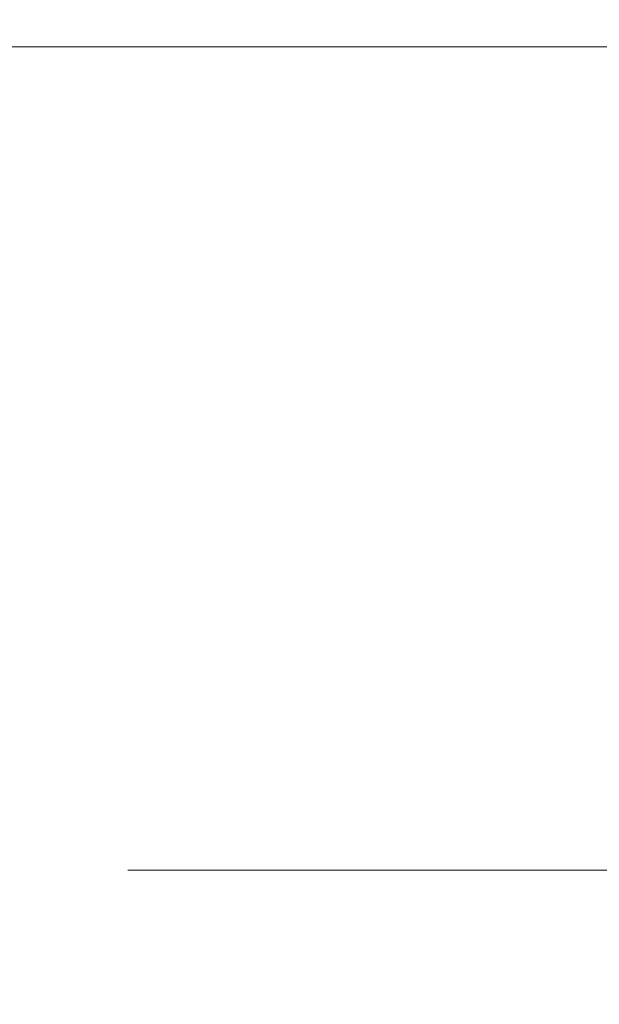
# Model space of a CAD drawing. Units: inches. Extents: x 0.6 to 16.4, y 0.4 to 10.6.
# Drawn here: x 10.9 to 11, y 6.8 to 7.1 of the extents above; entities that cross this region are included whole.
import ezdxf

# ---------------------------------------------------------------- set-up
doc = ezdxf.new("R2010")
doc.units = ezdxf.units.IN
doc.header["$MEASUREMENT"] = 0
doc.styles.add('SLDTEXTSTYLE0', font='TXT', dxfattribs={"width": 0.605})
doc.dimstyles.new('SLDDIMSTYLE0', dxfattribs={"dimtxt": 0.1011149088541667, "dimasz": 0.1, "dimexe": 0, "dimexo": 0.0625, "dimgap": 0.02527872721354166, "dimtad": 0, "dimtih": 1, "dimtoh": 1, "dimdec": 6, "dimlfac": 23, "dimrnd": 1e-09, "dimzin": 12, "dimdsep": 46, "dimlunit": 5, "dimtxsty": 'SLDTEXTSTYLE0', "dimsah": 1, "dimcen": 0.09, "dimadec": 0, "dimazin": 3, "dimtfac": 1, "dimtdec": 3, "dimtofl": 0, "dimtmove": 0, "dimatfit": 3, "dimfxl": 0, "dimfrac": 2, "dimtolj": 1, "dimtzin": 12, "dimarcsym": 0})
doc.dimstyles.new('SLDDIMSTYLE2', dxfattribs={"dimtxt": 0.1011149088541667, "dimasz": 0.1, "dimexe": 0, "dimexo": 0.0625, "dimgap": 0.02527872721354166, "dimtad": 0, "dimtih": 1, "dimtoh": 1, "dimdec": 6, "dimlfac": 23, "dimrnd": 1e-09, "dimzin": 12, "dimdsep": 46, "dimlunit": 5, "dimtxsty": 'SLDTEXTSTYLE0', "dimsah": 1, "dimcen": 0.09, "dimadec": 0, "dimazin": 3, "dimtfac": 1, "dimtdec": 3, "dimtmove": 0, "dimatfit": 0, "dimfxl": 0, "dimfrac": 2, "dimtolj": 1, "dimtzin": 12, "dimarcsym": 0})

# ---------------------------------------------------------------- blocks, each defined once
blk = doc.blocks.new('_D_22')
at = {"color": 7, "linetype": 'Continuous', "lineweight": 0}
for p, q in [((10.88406784679611, 8.878038059089391), (11.61072823707341, 8.878038059089391)), ((11.48572823707341, 8.878038059089391), (11.48572823707341, 7.954376460994292)), ((11.48572823707341, 6.875429363437217), (11.48572823707341, 7.799090961532301)), ((10.88406784679611, 6.875429363437217), (11.61072823707341, 6.875429363437217))]:
    blk.add_line(p, q, dxfattribs=at)
at = {"color": 7, "linetype": 'Continuous', "lineweight": 18}
for points in [[(11.48572823707341, 8.878038059089391), (11.46572823707341, 8.778038059089392), (11.50572823707341, 8.778038059089392)], [(11.48572823707341, 6.875429363437217), (11.50572823707341, 6.975429363437216), (11.46572823707341, 6.975429363437216)]]:
    blk.add_solid(points, dxfattribs=at)
at = {"color": 7, "linetype": 'Continuous', "lineweight": 18, "insert": (11.22135707111168, 7.933368857966811), "char_height": 0.1041666666666667, "attachment_point": 1, "style": 'SLDTEXTSTYLE0'}
blk.add_mtext('46 1/16"', dxfattribs=at)
blk = doc.blocks.new('_D_31')
at = {"color": 7, "linetype": 'Continuous', "lineweight": 0}
for p, q in [((11.18583962907107, 7.062345525819707), (11.18583962907107, 7.249845525819707)), ((9.873126789698258, 7.062345525819707), (11.31083962907106, 7.062345525819707)), ((10.9058069772309, 6.875429363437219), (11.31083962907106, 6.875429363437219)), ((11.18583962907107, 6.875429363437219), (11.18583962907107, 6.687929363437219))]:
    blk.add_line(p, q, dxfattribs=at)
at = {"color": 7, "linetype": 'Continuous', "lineweight": 18}
for points in [[(11.18583962907107, 7.062345525819707), (11.20583962907106, 7.162345525819707), (11.16583962907107, 7.162345525819707)], [(11.18583962907107, 6.875429363437219), (11.16583962907107, 6.775429363437219), (11.20583962907106, 6.775429363437219)]]:
    blk.add_solid(points, dxfattribs=at)
at = {"color": 7, "linetype": 'Continuous', "lineweight": 18, "insert": (10.99862897841114, 7.025522591331972), "char_height": 0.1041666666666667, "attachment_point": 1, "style": 'SLDTEXTSTYLE0'}
blk.add_mtext('4 1/4"', dxfattribs=at)

msp = doc.modelspace()

# ---------------------------------------------------------------- dimensions: what is measured, and where the dimension line sits
at = {"color": 7, "linetype": 'Continuous', "lineweight": 18}
for base, p1, p2, dimstyle, picture, middle in [((11.48572823707341, 6.875429363437217), (10.83406784679611, 8.878038059089391), (10.83406784679611, 6.875429363437217), 'SLDDIMSTYLE0', '_D_22', (11.48572823707341, 7.876733711263305)), ((11.18583962907107, 6.875429363437219), (9.823126789698257, 7.062345525819707), (10.85580697723089, 6.875429363437219), 'SLDDIMSTYLE2', '_D_31', (11.18583962907107, 6.968887444628463))]:
    dim = msp.add_linear_dim(base=base, p1=p1, p2=p2, angle=90.0000000000002, dimstyle=dimstyle, dxfattribs=at)
    dim.commit()
    dim.dimension.update_dxf_attribs({"geometry": picture, "text_midpoint": middle, "dimtype": 160})

doc.saveas('drawing.dxf')
